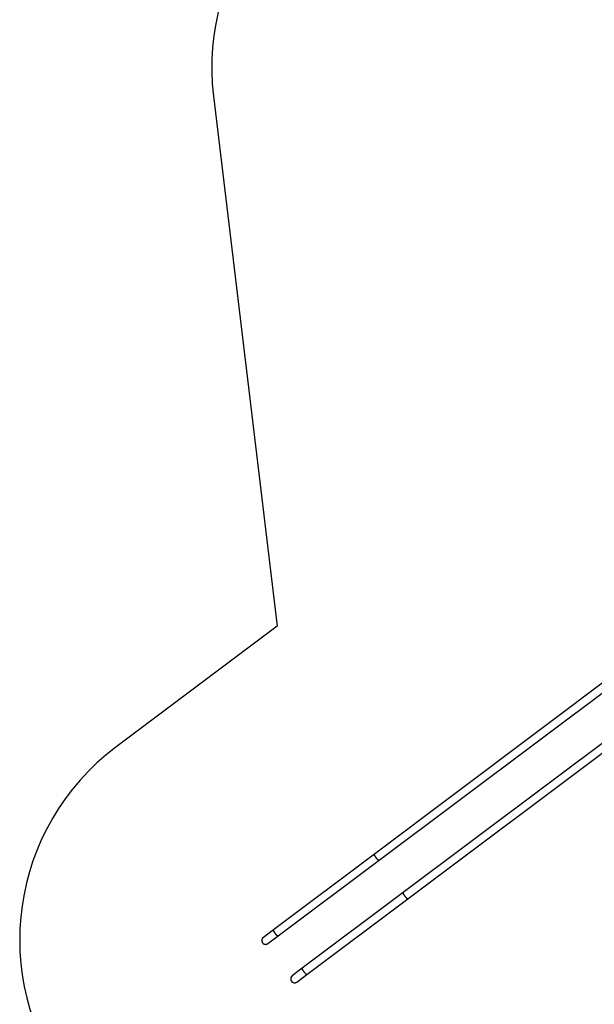
# Model space of a CAD drawing. Units: millimetres. Extents: x 0 to 19954, y 0 to 17016.
# Drawn here: x 0 to 3583, y 7282 to 13419 of the extents above; entities that cross this region are included whole.
import ezdxf

# ---------------------------------------------------------------- set-up
doc = ezdxf.new("R2010")
doc.units = ezdxf.units.MM

msp = doc.modelspace()

# ---------------------------------------------------------------- linework, layer by layer
at = {"color": 7, "linetype": 'Continuous', "lineweight": 25, "ltscale": 100}
for p, q in [((1208.4, 12942.2), (1606.2, 9639.3)), ((1606.2, 9639.3), (600, 8884.7)), ((3885.6, 9473.9), (2211.3, 8218.3)), ((2240.3, 8179.7), (3914.6, 9435.3)), ((4065.6, 9233.9), (2391.3, 7978.3)), ((2420.3, 7939.7), (4094.5, 9195.3)), ((2211.3, 8218.3), (1582.2, 7746.5)), ((1611.2, 7707.9), (2240.3, 8179.7)), ((2391.3, 7978.3), (1762.2, 7506.5)), ((1791.2, 7467.9), (2420.3, 7939.7)), ((1582.2, 7746.5), (1519.2, 7699.3)), ((1548.1, 7660.6), (1611.2, 7707.9)), ((1762.2, 7506.5), (1699.1, 7459.3)), ((1728.1, 7420.6), (1791.2, 7467.9))]:
    msp.add_line(p, q, dxfattribs=at)
at = {"color": 7, "linetype": 'Continuous', "lineweight": 25, "ltscale": 100, "flags": 128}
for points in [[(2211.3, 8218.3), (2210.9, 8217.8), (2210.7, 8217), (2210.8, 8216), (2211, 8214.7), (2211.5, 8213.2), (2212.2, 8211.4), (2213.1, 8209.5), (2214.2, 8207.4), (2215.4, 8205.3), (2216.8, 8203), (2218.3, 8200.6), (2220, 8198.3), (2221.7, 8195.9)], [(2240.3, 8179.7), (2239.7, 8179.5), (2238.9, 8179.5), (2237.9, 8179.8), (2236.7, 8180.5), (2235.4, 8181.4), (2233.9, 8182.5), (2232.3, 8183.9), (2230.6, 8185.5), (2228.9, 8187.3), (2227.1, 8189.3), (2225.3, 8191.4), (2223.5, 8193.6), (2221.7, 8195.9), (2220, 8198.3), (2218.3, 8200.6), (2216.8, 8203), (2215.4, 8205.3), (2214.2, 8207.4), (2213.1, 8209.5), (2212.2, 8211.4), (2211.5, 8213.2), (2211, 8214.7), (2210.8, 8216), (2210.7, 8217), (2210.9, 8217.8), (2211.3, 8218.3), (2211.3, 8218.3)], [(2221.7, 8195.9), (2223.5, 8193.6), (2225.3, 8191.4), (2227.1, 8189.3), (2228.9, 8187.3), (2230.6, 8185.5), (2232.3, 8183.9), (2233.9, 8182.5), (2235.4, 8181.4), (2236.7, 8180.5), (2237.9, 8179.8), (2238.9, 8179.5), (2239.7, 8179.5), (2240.3, 8179.7)], [(2391.3, 7978.3), (2390.9, 7977.8), (2390.7, 7977), (2390.8, 7976), (2391, 7974.7), (2391.5, 7973.2), (2392.2, 7971.4), (2393.1, 7969.5), (2394.2, 7967.4), (2395.4, 7965.3), (2396.8, 7963), (2398.3, 7960.6), (2400, 7958.3), (2401.7, 7955.9), (2403.5, 7953.6), (2405.3, 7951.4), (2407.1, 7949.3), (2408.9, 7947.3), (2410.6, 7945.5), (2412.3, 7943.9), (2413.9, 7942.5), (2415.4, 7941.4), (2416.7, 7940.5), (2417.9, 7939.8), (2418.9, 7939.5), (2419.7, 7939.4), (2420.3, 7939.7), (2420.3, 7939.7)], [(2401.7, 7955.9), (2400, 7958.3), (2398.3, 7960.6), (2396.8, 7963), (2395.4, 7965.3), (2394.2, 7967.4), (2393.1, 7969.5), (2392.2, 7971.4), (2391.5, 7973.2), (2391, 7974.7), (2390.8, 7976), (2390.7, 7977), (2390.9, 7977.8), (2391.3, 7978.3)], [(2420.3, 7939.7), (2419.7, 7939.4), (2418.9, 7939.5), (2417.9, 7939.8), (2416.7, 7940.5), (2415.4, 7941.4), (2413.9, 7942.5), (2412.3, 7943.9), (2410.6, 7945.5), (2408.9, 7947.3), (2407.1, 7949.3), (2405.3, 7951.4), (2403.5, 7953.6), (2401.7, 7955.9)], [(1582.2, 7746.5), (1581.8, 7746), (1581.6, 7745.2), (1581.7, 7744.2), (1582, 7742.9), (1582.4, 7741.4), (1583.1, 7739.6), (1584, 7737.7), (1585.1, 7735.7), (1586.3, 7733.5), (1587.7, 7731.2), (1589.2, 7728.9), (1590.9, 7726.5), (1592.6, 7724.1)], [(1611.2, 7707.9), (1610.6, 7707.7), (1609.8, 7707.7), (1608.8, 7708.1), (1607.6, 7708.7), (1606.3, 7709.6), (1604.8, 7710.7), (1603.2, 7712.1), (1601.5, 7713.7), (1599.8, 7715.5), (1598, 7717.5), (1596.2, 7719.6), (1594.4, 7721.8), (1592.6, 7724.1), (1590.9, 7726.5), (1589.2, 7728.9), (1587.7, 7731.2), (1586.3, 7733.5), (1585.1, 7735.7), (1584, 7737.7), (1583.1, 7739.6), (1582.4, 7741.4), (1582, 7742.9), (1581.7, 7744.2), (1581.6, 7745.2), (1581.8, 7746), (1582.2, 7746.5), (1582.2, 7746.5)], [(1592.6, 7724.1), (1594.4, 7721.8), (1596.2, 7719.6), (1598, 7717.5), (1599.8, 7715.5), (1601.5, 7713.7), (1603.2, 7712.1), (1604.8, 7710.7), (1606.3, 7709.6), (1607.6, 7708.7), (1608.8, 7708.1), (1609.8, 7707.7), (1610.6, 7707.7), (1611.2, 7707.9)], [(1772.6, 7484.1), (1770.9, 7486.5), (1769.2, 7488.8), (1767.7, 7491.2), (1766.3, 7493.5), (1765.1, 7495.7), (1764, 7497.7), (1763.1, 7499.6), (1762.4, 7501.4), (1761.9, 7502.9), (1761.7, 7504.2), (1761.6, 7505.2), (1761.8, 7506), (1762.2, 7506.5)], [(1762.2, 7506.5), (1761.8, 7506), (1761.6, 7505.2), (1761.7, 7504.2), (1761.9, 7502.9), (1762.4, 7501.4), (1763.1, 7499.6), (1764, 7497.7), (1765.1, 7495.7), (1766.3, 7493.5), (1767.7, 7491.2), (1769.2, 7488.8), (1770.9, 7486.5), (1772.6, 7484.1), (1774.4, 7481.8), (1776.2, 7479.6), (1778, 7477.5), (1779.8, 7475.5), (1781.5, 7473.7), (1783.2, 7472.1), (1784.8, 7470.7), (1786.3, 7469.6), (1787.6, 7468.7), (1788.8, 7468.1), (1789.8, 7467.7), (1790.6, 7467.7), (1791.2, 7467.9), (1791.2, 7467.9)], [(1791.2, 7467.9), (1790.6, 7467.7), (1789.8, 7467.7), (1788.8, 7468.1), (1787.6, 7468.7), (1786.3, 7469.6), (1784.8, 7470.7), (1783.2, 7472.1), (1781.5, 7473.7), (1779.8, 7475.5), (1778, 7477.5), (1776.2, 7479.6), (1774.4, 7481.8), (1772.6, 7484.1)]]:
    msp.add_lwpolyline(points, dxfattribs=at)
at = {"color": 7, "linetype": 'Continuous', "lineweight": 25, "ltscale": 10000}
for centre, radius, start, end in [((2697.6, 13121.6), 1500, 96.86792, 186.86792), ((1500, 7684.7), 1500, 126.86792, 216.86792), ((1533.6, 7679.9), 24.1, 126.86792, 216.86792), ((1533.6, 7679.9), 24.2, 126.86792, 306.86792), ((1533.6, 7679.9), 24.2, 216.86792, 306.86792), ((1713.6, 7439.9), 24.2, 126.86792, 306.86792), ((1713.6, 7439.9), 24.2, 126.86792, 216.86792), ((1713.6, 7439.9), 24.2, 216.86792, 306.86792)]:
    msp.add_arc(centre, radius, start, end, dxfattribs=at)

doc.saveas('drawing.dxf')
